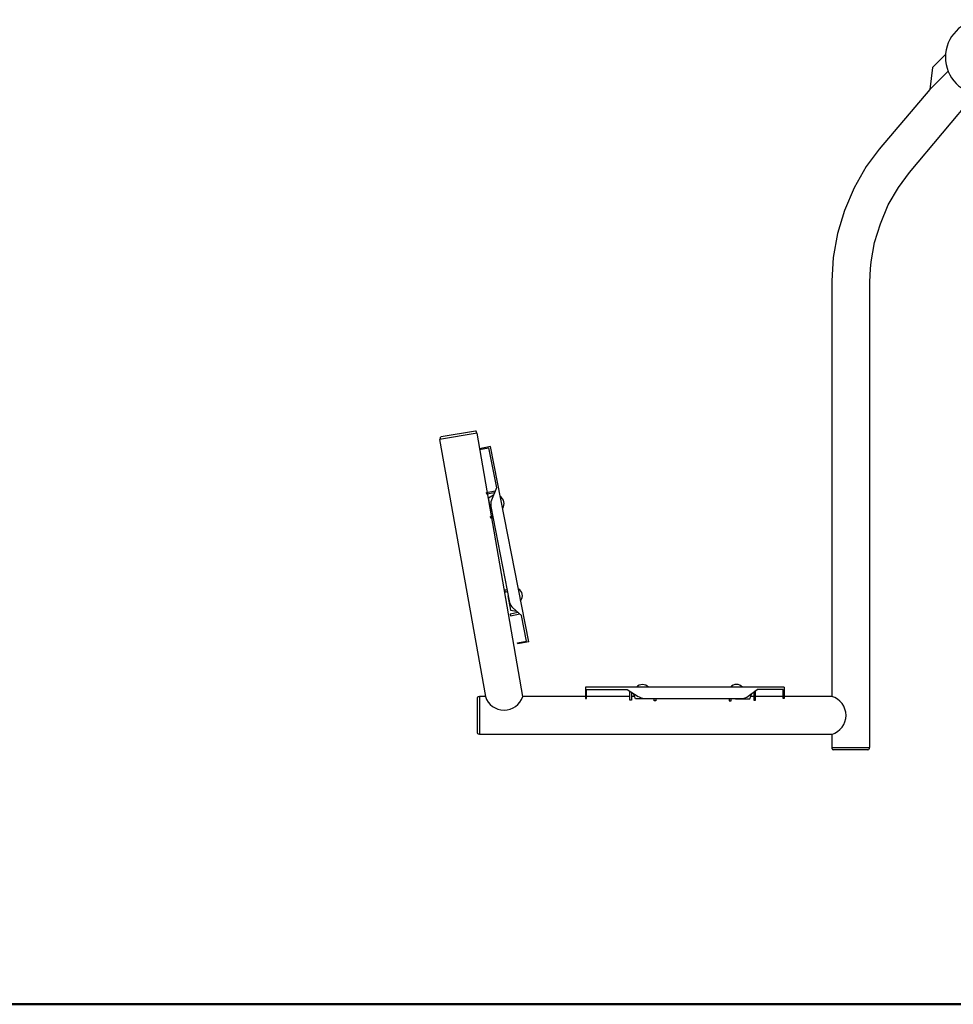
# Model space of a CAD drawing. Units: millimetres. Extents: x 1117 to 3529, y 1307 to 1918.
# Drawn here: x 1848 to 1991, y 1506 to 1658 of the extents above; entities that cross this region are included whole.
import ezdxf

# ---------------------------------------------------------------- set-up
doc = ezdxf.new("R2010")
doc.units = ezdxf.units.MM
doc.layers.add('05', color=5, linetype='Continuous', lineweight=25)
doc.layers.add('1-03 sc zelbet', color=3, linetype='Continuous', lineweight=50)

msp = doc.modelspace()

# ---------------------------------------------------------------- linework, layer by layer
at = {"layer": '05', "color": 7, "true_color": 0xffffff}
for p, q in [((1990.06, 1652.32), (1988.08, 1650.33)), ((1988.08, 1650.33), (1987.67, 1646.93)), ((1987.67, 1646.93), (1990.47, 1649.73)), ((1987.67, 1646.93), (1979.88, 1637.74)), ((1984.53, 1634.15), (1994.7, 1646.24)), ((1979.88, 1637.74), (1977.88, 1635.09)), ((1977.88, 1635.09), (1975.99, 1631.79)), ((1982.82, 1631.84), (1984.53, 1634.15)), ((1975.99, 1631.79), (1974.51, 1628.34)), ((1981.27, 1629.17), (1982.82, 1631.84)), ((1974.51, 1628.34), (1973.43, 1624.79)), ((1974.51, 1628.34), (1973.43, 1624.79)), ((1980.05, 1626.28), (1981.27, 1629.17)), ((1979.12, 1623.37), (1980.05, 1626.28)), ((1973.43, 1624.79), (1972.79, 1621.07)), ((1978.63, 1620.43), (1979.12, 1623.37)), ((1972.79, 1621.07), (1972.57, 1617.52)), ((1978.42, 1617.37), (1978.53, 1619.37)), ((1978.53, 1619.37), (1978.63, 1620.43)), ((1972.57, 1617.52), (1972.57, 1553.57)), ((1978.42, 1545.7), (1978.42, 1617.37)), ((1918, 1594.09), (1912.23, 1593.1)), ((1917.72, 1594.39), (1912.44, 1593.49)), ((1917.94, 1594.08), (1917.91, 1594.26)), ((1925.02, 1553.57), (1918, 1594.09)), ((1912.23, 1593.1), (1919.27, 1553.57)), ((1912.3, 1593.3), (1912.33, 1593.12)), ((1920.03, 1592.02), (1918.34, 1591.68)), ((1925.93, 1561.99), (1920.03, 1592.02)), ((1918.34, 1591.68), (1918.37, 1591.53)), ((1918.37, 1591.53), (1919.75, 1591.8)), ((1919.75, 1591.8), (1920.96, 1585.66)), ((1919.43, 1584.93), (1920.77, 1585.2)), ((1919.48, 1584.67), (1919.43, 1584.93)), ((1920.65, 1584.9), (1919.48, 1584.67)), ((1919.75, 1584.14), (1920.53, 1584.59)), ((1920.96, 1585.66), (1920.2, 1583.76)), ((1920.18, 1581.96), (1919.75, 1584.14)), ((1920.1, 1582.78), (1923, 1568.03)), ((1920.03, 1581.25), (1920.39, 1581.32)), ((1920.27, 1581.94), (1920.18, 1581.96)), ((1920.09, 1580.97), (1920.03, 1581.25)), ((1920.45, 1581.04), (1920.09, 1580.97)), ((1922.62, 1569.96), (1922.26, 1569.89)), ((1922.26, 1569.89), (1922.32, 1569.62)), ((1922.32, 1569.62), (1922.68, 1569.69)), ((1922.8, 1569.06), (1922.72, 1569.02)), ((1922.72, 1569.02), (1923.15, 1566.83)), ((1924.31, 1566.48), (1923.1, 1566.24)), ((1923.1, 1566.24), (1923.15, 1565.97)), ((1923.15, 1566.83), (1924.04, 1566.71)), ((1923.15, 1565.97), (1924.57, 1566.25)), ((1923.5, 1567.18), (1924.81, 1566.04)), ((1925.59, 1562.08), (1924.81, 1566.04)), ((1924.21, 1561.81), (1925.59, 1562.08)), ((1924.24, 1561.66), (1924.21, 1561.81)), ((1925.93, 1561.99), (1924.24, 1561.66)), ((1965.26, 1554.97), (1934.66, 1554.97)), ((1934.66, 1554.97), (1934.66, 1553.25)), ((1934.82, 1553.25), (1934.82, 1554.65)), ((1934.82, 1554.65), (1941.08, 1554.65)), ((1941.08, 1554.65), (1942.8, 1553.54)), ((1941.5, 1553.01), (1941.5, 1554.38)), ((1941.77, 1554.21), (1941.77, 1553.01)), ((1942.34, 1553.18), (1942.05, 1554.03)), ((1959.7, 1553.59), (1961.07, 1554.65)), ((1959.98, 1553.18), (1960.27, 1554.03)), ((1960.55, 1554.24), (1960.55, 1553.01)), ((1960.82, 1553.01), (1960.82, 1554.46)), ((1965.11, 1554.65), (1961.07, 1554.65)), ((1965.11, 1553.25), (1965.11, 1554.65)), ((1965.26, 1554.97), (1965.26, 1553.25)), ((1918.02, 1553.36), (1918.02, 1547.99)), ((1918.36, 1553.52), (1918.18, 1553.52)), ((1919.27, 1553.57), (1918.36, 1553.57)), ((1918.36, 1553.57), (1918.36, 1547.77)), ((1934.66, 1553.57), (1925.02, 1553.57)), ((1934.66, 1553.25), (1934.82, 1553.25)), ((1941.5, 1553.57), (1934.82, 1553.57)), ((1941.77, 1553.01), (1941.5, 1553.01)), ((1942.2, 1553.57), (1941.77, 1553.57)), ((1944.56, 1553.18), (1942.34, 1553.18)), ((1943.74, 1553.26), (1958.77, 1553.26)), ((1944.6, 1553.26), (1944.56, 1553.18)), ((1945.23, 1552.9), (1945.23, 1553.26)), ((1945.51, 1552.9), (1945.23, 1552.9)), ((1945.51, 1553.26), (1945.51, 1552.9)), ((1956.8, 1553.26), (1956.8, 1552.9)), ((1956.8, 1552.9), (1957.09, 1552.9)), ((1957.09, 1552.9), (1957.09, 1553.26)), ((1957.72, 1553.26), (1957.75, 1553.18)), ((1957.75, 1553.18), (1959.98, 1553.18)), ((1960.55, 1553.57), (1960.11, 1553.57)), ((1960.55, 1553.01), (1960.82, 1553.01)), ((1965.11, 1553.57), (1960.82, 1553.57)), ((1965.26, 1553.25), (1965.11, 1553.25)), ((1972.57, 1553.57), (1965.26, 1553.57)), ((1918.18, 1547.83), (1918.36, 1547.83)), ((1918.36, 1547.77), (1972.57, 1547.77)), ((1972.57, 1547.74), (1972.57, 1545.7)), ((1972.57, 1545.7), (1978.42, 1545.7)), ((1972.61, 1545.52), (1972.61, 1545.7)), ((1978.14, 1545.35), (1972.78, 1545.35)), ((1978.3, 1545.7), (1978.3, 1545.52))]:
    msp.add_line(p, q, dxfattribs=at)
for centre, radius, start, end in [((1995.82, 1651.9), 5.77, 91.5047, 268.4953), ((1912.46, 1593.33), 0.163, 99.6808, 189.6808), ((1917.75, 1594.23), 0.163, 9.6808, 99.6808), ((1920.89, 1583.25), 1.26, 323.5008, 58.7193), ((1922.14, 1583.07), 2.06, 160.6969, 188.2529), ((1923.73, 1569.06), 1.23, 321.4695, 60.7507), ((1925.06, 1568.67), 2.16, 197.3111, 223.5962), ((1943.43, 1554.13), 1.26, 42.3908, 137.6092), ((1957.9, 1554.18), 1.23, 40.3594, 139.6406), ((1918.18, 1553.36), 0.163, 90, 180), ((1922.14, 1554.48), 3.02, 197.5702, 342.4298), ((1943.85, 1555.32), 2.06, 239.5868, 267.1428), ((1958.54, 1555.41), 2.16, 276.201, 302.4862), ((1971.72, 1550.65), 3.04, 286.1546, 73.8454), ((1918.18, 1547.99), 0.163, 180, 270), ((1972.78, 1545.52), 0.163, 180, 270), ((1978.14, 1545.52), 0.163, 270, 0)]:
    msp.add_arc(centre, radius, start, end, dxfattribs=at)
at = {"layer": '1-03 sc zelbet'}
msp.add_lwpolyline([(1117.38, 1506.21), (2577.83, 1506.21)], dxfattribs=at)

doc.saveas('drawing.dxf')
